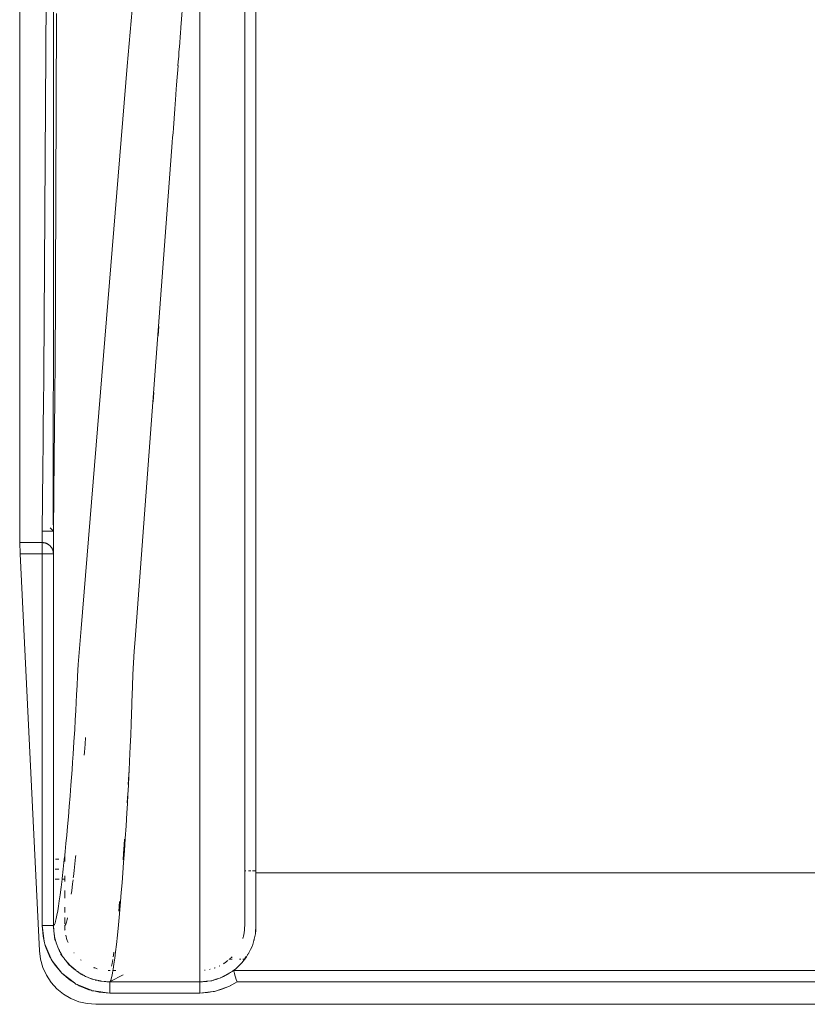
# Model space of a CAD drawing. Units: millimetres. Extents: x -15261 to 432989, y -3372 to 9564.
# Drawn here: x -697 to -347, y 2183 to 2620 of the extents above; entities that cross this region are included whole.
import ezdxf

# ---------------------------------------------------------------- set-up
doc = ezdxf.new("R2010")
doc.units = ezdxf.units.MM
doc.layers.add('Toestel 2D', color=7, linetype='Continuous', lineweight=20)

# ---------------------------------------------------------------- blocks, each defined once
blk = doc.blocks.new('WP-P134')
at = {"layer": 'Toestel 2D'}
for p, q in [((-697.36, 2387.59), (-697.36, 2670.13)), ((-686.57, 2462.83), (-685.29, 2670.13)), ((-682.32, 2467.23), (-682.35, 2665.86)), ((-644.55, 2658.46), (-649.55, 2599.11)), ((-597.36, 2241.84), (-597.36, 2657.99)), ((-617.36, 2656.24), (-617.33, 2588.22)), ((-592.36, 2241.84), (-592.36, 2652.14)), ((-625.72, 2616.3), (-623.46, 2646.05)), ((-681.02, 2622.45), (-681.66, 2462.03)), ((-625.95, 2613.71), (-625.77, 2616.12)), ((-625.77, 2616.12), (-625.72, 2616.3)), ((-626.26, 2609.49), (-626.04, 2612.05)), ((-626.04, 2612.05), (-625.95, 2613.71)), ((-626.58, 2605.28), (-626.36, 2607.8)), ((-626.36, 2607.8), (-626.26, 2609.49)), ((-627.01, 2599.46), (-626.89, 2601.07)), ((-626.89, 2601.07), (-626.68, 2603.55)), ((-626.68, 2603.55), (-626.58, 2605.28)), ((-649.55, 2599.11), (-670.01, 2349.42)), ((-627, 2599.3), (-627.63, 2590.8)), ((-627, 2599.3), (-627.01, 2599.46)), ((-627.95, 2586.73), (-627.63, 2590.8)), ((-617.33, 2588.22), (-617.32, 2545.7)), ((-628.27, 2582.3), (-628.13, 2584.22)), ((-628.13, 2584.22), (-627.95, 2586.55)), ((-627.95, 2586.55), (-627.95, 2586.73)), ((-628.59, 2578.05), (-628.45, 2580.01)), ((-628.45, 2580.01), (-628.27, 2582.3)), ((-617.33, 2579.71), (-617.32, 2545.7)), ((-628.76, 2575.79), (-629.07, 2571.58)), ((-628.76, 2575.79), (-628.59, 2578.05)), ((-629.22, 2569.55), (-629.07, 2571.58)), ((-617.33, 2571.21), (-617.32, 2545.7)), ((-629.54, 2565.3), (-629.38, 2567.37)), ((-629.38, 2567.37), (-629.22, 2569.55)), ((-629.53, 2565.23), (-646.09, 2344.49)), ((-629.53, 2565.23), (-629.54, 2565.3)), ((-617.33, 2562.71), (-617.32, 2545.7)), ((-617.32, 2545.7), (-617.3, 2469.18)), ((-635.84, 2479.33), (-635.53, 2483.54)), ((-682.33, 2463.16), (-682.32, 2467.23)), ((-617.3, 2469.18), (-617.29, 2426.67)), ((-686.57, 2462.83), (-686.6, 2459.76)), ((-682.33, 2463.16), (-682.4, 2456.46)), ((-681.68, 2458.79), (-681.66, 2462.03)), ((-686.6, 2459.76), (-686.65, 2456.72)), ((-681.78, 2451.19), (-681.68, 2458.79)), ((-617.3, 2460.68), (-617.29, 2426.67)), ((-686.72, 2452.54), (-686.79, 2448.4)), ((-686.65, 2456.72), (-686.72, 2452.54)), ((-682.45, 2449.87), (-682.43, 2453.14)), ((-682.43, 2453.14), (-682.4, 2456.46)), ((-638, 2450.03), (-637.69, 2454.2)), ((-686.9, 2440.32), (-686.79, 2448.4)), ((-682.48, 2445.42), (-682.45, 2449.87)), ((-681.78, 2451.19), (-681.93, 2438.34)), ((-617.29, 2452.18), (-617.29, 2426.67)), ((-682.5, 2441.07), (-682.48, 2445.42)), ((-617.29, 2443.68), (-617.29, 2426.67)), ((-686.99, 2431.84), (-686.9, 2440.32)), ((-682.5, 2441.07), (-682.51, 2434.64)), ((-681.93, 2438.34), (-682.05, 2425.15)), ((-686.99, 2431.84), (-687.1, 2420.62)), ((-682.52, 2428.57), (-682.51, 2434.64)), ((-682.51, 2416.49), (-682.52, 2428.57)), ((-617.29, 2426.67), (-617.32, 2206.07)), ((-682.05, 2425.15), (-682.27, 2392.58)), ((-687.3, 2392.58), (-687.1, 2420.62)), ((-682.51, 2416.49), (-682.46, 2405.1)), ((-682.46, 2405.1), (-682.41, 2396.3)), ((-682.39, 2394.21), (-682.41, 2396.3)), ((-687.3, 2392.58), (-687.36, 2392.59)), ((-687.32, 2390.23), (-687.3, 2392.58)), ((-686.11, 2392.59), (-687.3, 2392.58)), ((-686.01, 2392.59), (-686.11, 2392.59)), ((-684.27, 2392.59), (-685.83, 2392.59)), ((-683.83, 2392.59), (-684.24, 2392.59)), ((-682.36, 2392.59), (-683.78, 2392.59)), ((-682.37, 2392.62), (-683.77, 2394.08)), ((-682.38, 2393.48), (-682.39, 2394.21)), ((-682.38, 2393.07), (-682.38, 2393.48)), ((-682.37, 2392.78), (-682.38, 2393.07)), ((-682.37, 2392.62), (-682.37, 2392.78)), ((-682.36, 2392.59), (-682.37, 2392.62)), ((-682.36, 2392.59), (-682.27, 2392.58)), ((-682.27, 2392.58), (-682.33, 2384.35)), ((-682.21, 2392.57), (-682.15, 2392.57)), ((-697.12, 2382.59), (-697.36, 2387.59)), ((-697.36, 2387.59), (-687.36, 2387.59)), ((-687.35, 2387.63), (-687.36, 2387.59)), ((-686.87, 2387.56), (-687.36, 2387.59)), ((-687.36, 2382.59), (-687.36, 2387.59)), ((-687.34, 2388.46), (-687.35, 2387.93)), ((-687.35, 2387.93), (-687.35, 2387.63)), ((-687.33, 2389.23), (-687.34, 2388.46)), ((-687.32, 2390.23), (-687.33, 2389.23)), ((-686.87, 2387.56), (-686.76, 2387.54)), ((-686.76, 2387.54), (-686.71, 2387.54)), ((-686.71, 2387.54), (-686.67, 2387.53)), ((-686.67, 2387.53), (-686.58, 2387.52)), ((-686.51, 2387.51), (-686.58, 2387.52)), ((-686.39, 2387.49), (-686.51, 2387.51)), ((-686.39, 2387.49), (-686.19, 2387.44)), ((-686.19, 2387.44), (-686.07, 2387.41)), ((-686.07, 2387.41), (-685.94, 2387.37)), ((-685.91, 2387.37), (-685.94, 2387.37)), ((-685.87, 2387.35), (-685.91, 2387.37)), ((-685.82, 2387.34), (-685.87, 2387.35)), ((-685.77, 2387.31), (-685.82, 2387.34)), ((-685.74, 2387.31), (-685.77, 2387.31)), ((-685.66, 2387.28), (-685.74, 2387.31)), ((-685.45, 2387.2), (-685.66, 2387.28)), ((-685.25, 2387.1), (-685.45, 2387.2)), ((-685.09, 2387.04), (-685.25, 2387.1)), ((-685.09, 2387.04), (-685.06, 2387.02)), ((-685.06, 2387.02), (-685.01, 2386.99)), ((-685.01, 2386.99), (-684.99, 2386.97)), ((-684.99, 2386.97), (-684.86, 2386.91)), ((-684.65, 2386.77), (-684.86, 2386.91)), ((-697.12, 2382.59), (-687.36, 2382.59)), ((-697.12, 2382.59), (-688.52, 2206.37)), ((-687.36, 2382.59), (-687.36, 2217.59)), ((-687.36, 2382.59), (-682.36, 2382.59)), ((-684.58, 2386.74), (-684.65, 2386.77)), ((-684.49, 2386.67), (-684.58, 2386.74)), ((-684.49, 2386.67), (-684.42, 2386.63)), ((-684.35, 2386.57), (-684.42, 2386.63)), ((-684.32, 2386.55), (-684.35, 2386.57)), ((-684.27, 2386.51), (-684.32, 2386.55)), ((-684.19, 2386.45), (-684.27, 2386.51)), ((-683.83, 2386.12), (-684.19, 2386.45)), ((-683.5, 2385.76), (-683.83, 2386.12)), ((-683.5, 2385.76), (-683.44, 2385.67)), ((-683.44, 2385.67), (-683.4, 2385.63)), ((-683.38, 2385.59), (-683.4, 2385.63)), ((-683.38, 2385.59), (-683.32, 2385.52)), ((-683.28, 2385.46), (-683.32, 2385.52)), ((-683.21, 2385.36), (-683.28, 2385.46)), ((-683.21, 2385.36), (-683.11, 2385.2)), ((-683.03, 2385.08), (-683.11, 2385.2)), ((-683.03, 2385.08), (-682.98, 2384.98)), ((-682.95, 2384.94), (-682.98, 2384.98)), ((-682.93, 2384.89), (-682.95, 2384.94)), ((-682.91, 2384.86), (-682.93, 2384.89)), ((-682.91, 2384.86), (-682.84, 2384.7)), ((-682.74, 2384.5), (-682.84, 2384.7)), ((-682.67, 2384.28), (-682.74, 2384.5)), ((-682.67, 2384.28), (-682.61, 2384.13)), ((-682.61, 2384.13), (-682.6, 2384.09)), ((-682.6, 2384.09), (-682.58, 2384.04)), ((-682.55, 2383.94), (-682.58, 2384.04)), ((-682.58, 2384.04), (-682.53, 2383.88)), ((-682.53, 2383.88), (-682.55, 2383.94)), ((-682.53, 2383.88), (-682.48, 2383.6)), ((-682.53, 2383.88), (-682.46, 2383.56)), ((-682.46, 2383.56), (-682.48, 2383.6)), ((-682.44, 2383.44), (-682.46, 2383.56)), ((-682.41, 2383.24), (-682.46, 2383.56)), ((-682.42, 2383.37), (-682.44, 2383.44)), ((-682.42, 2383.37), (-682.34, 2383.53)), ((-682.42, 2383.28), (-682.42, 2383.37)), ((-682.41, 2383.24), (-682.42, 2383.28)), ((-682.41, 2383.24), (-682.4, 2383.17)), ((-682.39, 2383.07), (-682.41, 2383.24)), ((-682.39, 2383.07), (-682.4, 2383.17)), ((-682.35, 2382.97), (-682.39, 2383.07)), ((-682.36, 2382.59), (-682.35, 2382.64)), ((-682.36, 2382.59), (-682.36, 2247.09)), ((-682.35, 2382.64), (-682.35, 2382.97)), ((-682.34, 2383.53), (-682.33, 2384.35)), ((-670.01, 2349.42), (-670.55, 2344.07)), ((-670.55, 2344.07), (-670.99, 2338.78)), ((-646.45, 2339.34), (-646.09, 2344.49)), ((-670.99, 2338.78), (-671.36, 2333.52)), ((-646.75, 2334.18), (-646.45, 2339.34)), ((-671.36, 2333.52), (-671.67, 2328.28)), ((-647.01, 2329.02), (-646.75, 2334.18)), ((-671.67, 2328.28), (-671.88, 2324.19)), ((-647.24, 2323.86), (-647.01, 2329.02)), ((-672.07, 2320.11), (-671.88, 2324.19)), ((-647.39, 2319.82), (-647.24, 2323.86)), ((-672.07, 2320.11), (-672.43, 2313)), ((-647.54, 2315.53), (-647.49, 2317.04)), ((-647.49, 2317.04), (-647.39, 2319.82)), ((-672.43, 2313), (-672.66, 2308.77)), ((-647.82, 2307.08), (-647.54, 2315.53)), ((-672.66, 2308.77), (-672.9, 2304.58)), ((-672.9, 2304.58), (-673.24, 2299.05)), ((-648.01, 2302.05), (-647.82, 2307.08)), ((-668.1, 2301.01), (-668.3, 2298.09)), ((-648.21, 2297.06), (-648.01, 2302.05)), ((-673.24, 2299.05), (-673.59, 2293.6)), ((-668.3, 2298.09), (-668.55, 2294.48)), ((-648.51, 2290.47), (-648.21, 2297.06)), ((-673.59, 2293.6), (-673.83, 2290.11)), ((-668.55, 2294.48), (-668.64, 2293.13)), ((-674.07, 2286.67), (-674.32, 2283.28)), ((-673.83, 2290.11), (-674.07, 2286.67)), ((-648.97, 2282.48), (-648.74, 2286.58)), ((-648.82, 2283.96), (-648.74, 2286.58)), ((-648.74, 2286.58), (-648.53, 2290.42)), ((-648.53, 2290.42), (-648.51, 2290.47)), ((-674.32, 2283.28), (-674.57, 2279.95)), ((-649.11, 2280.15), (-648.97, 2282.48)), ((-649.04, 2279.8), (-648.82, 2283.96)), ((-674.57, 2279.95), (-674.95, 2275.1)), ((-649.26, 2275.69), (-649.04, 2279.8)), ((-674.95, 2275.1), (-675.34, 2270.4)), ((-649.61, 2272.05), (-649.46, 2274.45)), ((-649.49, 2271.64), (-649.26, 2275.69)), ((-649.46, 2274.45), (-649.37, 2275.79)), ((-675.34, 2270.4), (-675.72, 2265.86)), ((-649.72, 2267.65), (-649.49, 2271.64)), ((-675.72, 2265.86), (-676.11, 2261.5)), ((-650.08, 2261.85), (-649.72, 2267.65)), ((-676.11, 2261.5), (-676.46, 2257.68)), ((-650.44, 2256.22), (-650.08, 2261.85)), ((-676.46, 2257.68), (-676.82, 2253.99)), ((-650.89, 2253.4), (-650.71, 2255.88)), ((-650.81, 2250.78), (-650.44, 2256.22)), ((-676.82, 2253.99), (-677.17, 2250.44)), ((-651.18, 2249.51), (-650.89, 2253.4)), ((-682.36, 2247.09), (-682.3, 2247.09)), ((-682.36, 2247.09), (-682.36, 2242.59)), ((-681.5, 2247.09), (-679.94, 2247.09)), ((-677.52, 2247.04), (-678, 2242.58)), ((-677.36, 2248.57), (-677.52, 2247.09)), ((-677.52, 2247.09), (-677.36, 2247.09)), ((-677.52, 2247.09), (-677.52, 2247.04)), ((-677.17, 2250.44), (-677.36, 2248.73)), ((-677.36, 2248.73), (-677.36, 2248.57)), ((-677.36, 2248.57), (-677.36, 2247.09)), ((-677.36, 2247.09), (-677.36, 2245.96)), ((-672.52, 2247.89), (-672.84, 2244.9)), ((-672.44, 2248.71), (-672.52, 2247.89)), ((-651.4, 2246.69), (-651.18, 2249.51)), ((-651.18, 2245.55), (-650.81, 2250.78)), ((-682.27, 2242.59), (-682.36, 2242.59)), ((-682.36, 2238.09), (-682.36, 2242.59)), ((-679.9, 2242.59), (-681.53, 2242.59)), ((-678, 2242.58), (-678.47, 2238.45)), ((-672.84, 2244.9), (-673.15, 2242.05)), ((-651.52, 2240.96), (-651.18, 2245.55)), ((-678.47, 2238.45), (-678.52, 2238.09)), ((-677.36, 2238.09), (-677.36, 2239.57)), ((-673.46, 2239.33), (-673.54, 2238.67)), ((-673.15, 2242.05), (-673.46, 2239.33)), ((-651.87, 2236.53), (-651.52, 2240.96)), ((-597.36, 2241.84), (-596.86, 2241.84)), ((-597.36, 2217.59), (-597.36, 2241.84)), ((-595.7, 2241.84), (-594.7, 2241.84)), ((-593.86, 2241.84), (-592.36, 2241.84)), ((-592.36, 2240.97), (-592.36, 2241.84)), ((-102.36, 2240.97), (-592.36, 2240.97)), ((-592.36, 2240.97), (-592.36, 2217.59)), ((-682.36, 2238.09), (-682.24, 2238.09)), ((-682.36, 2217.59), (-682.36, 2238.09)), ((-681.55, 2238.09), (-679.85, 2238.09)), ((-678.93, 2234.66), (-679.38, 2231.25)), ((-678.52, 2238.09), (-678.93, 2234.66)), ((-678.52, 2238.09), (-677.64, 2238.09)), ((-677.53, 2238.09), (-677.36, 2238.09)), ((-677.36, 2238.09), (-677.36, 2237.16)), ((-673.85, 2236.05), (-674.23, 2233.02)), ((-673.63, 2237.88), (-673.85, 2236.05)), ((-652.21, 2232.27), (-651.87, 2236.53)), ((-679.38, 2231.25), (-679.75, 2228.56)), ((-677.36, 2233.13), (-677.36, 2229.76)), ((-674.23, 2233.02), (-674.43, 2231.49)), ((-652.55, 2228.19), (-652.21, 2232.27)), ((-680.11, 2226.15), (-680.46, 2224.02)), ((-679.75, 2228.56), (-680.11, 2226.15)), ((-677.36, 2225.74), (-677.36, 2223.31)), ((-653.37, 2224), (-653.17, 2226.05)), ((-653.17, 2226.05), (-652.97, 2228.22)), ((-653.03, 2222.82), (-652.55, 2228.19)), ((-681.1, 2220.71), (-681.39, 2219.51)), ((-680.8, 2222.19), (-681.1, 2220.71)), ((-680.46, 2224.02), (-680.8, 2222.19)), ((-677.36, 2221.17), (-677.36, 2218.36)), ((-676.1, 2221.02), (-676.26, 2220.27)), ((-653.49, 2217.85), (-653.03, 2222.82)), ((-686.99, 2212.89), (-687.36, 2217.59)), ((-687.36, 2217.59), (-686.44, 2210.6)), ((-687.36, 2217.59), (-682.44, 2217.59)), ((-682.36, 2217.59), (-682.44, 2217.59)), ((-682.44, 2217.59), (-682.34, 2216.77)), ((-682.19, 2215.45), (-682.36, 2217.59)), ((-682.33, 2217.58), (-682.36, 2217.59)), ((-682.34, 2216.77), (-682.36, 2217.59)), ((-682.33, 2216.37), (-682.34, 2216.77)), ((-682.13, 2217.65), (-682.33, 2217.58)), ((-682.33, 2216.37), (-682.19, 2215.45)), ((-681.91, 2217.97), (-682.13, 2217.65)), ((-681.66, 2218.6), (-681.91, 2217.97)), ((-681.39, 2219.51), (-681.66, 2218.6)), ((-677.36, 2217.77), (-677.36, 2217.59)), ((-677.11, 2217.73), (-677.36, 2217.59)), ((-677.34, 2216.61), (-677.36, 2217.59)), ((-677.26, 2215.63), (-677.34, 2216.61)), ((-676.85, 2218.23), (-677.11, 2217.73)), ((-676.56, 2219.08), (-676.85, 2218.23)), ((-676.26, 2220.27), (-676.56, 2219.08)), ((-653.95, 2213.3), (-653.49, 2217.85)), ((-597.44, 2215.84), (-597.39, 2216.6)), ((-597.36, 2217.59), (-597.39, 2216.6)), ((-592.58, 2214.32), (-592.36, 2217.59)), ((-592.39, 2216.36), (-592.48, 2215.13)), ((-592.36, 2217.59), (-592.39, 2216.36)), ((-686.44, 2210.6), (-686.99, 2212.89)), ((-682.24, 2215.14), (-682.22, 2215.37)), ((-682.09, 2213.92), (-682.24, 2215.14)), ((-682.22, 2215.41), (-682.19, 2215.45)), ((-682.22, 2215.37), (-682.22, 2215.41)), ((-682.16, 2215.24), (-682.18, 2215.28)), ((-682.09, 2213.92), (-682.16, 2215.24)), ((-682.07, 2213.79), (-682.09, 2213.92)), ((-682.05, 2213.67), (-682.07, 2213.79)), ((-682.02, 2213.54), (-682.05, 2213.67)), ((-682, 2213.39), (-682.02, 2213.54)), ((-681.94, 2213.21), (-682, 2213.39)), ((-681.94, 2213.21), (-681.91, 2213.04)), ((-681.91, 2213.04), (-681.88, 2212.84)), ((-681.88, 2212.84), (-681.85, 2212.79)), ((-681.85, 2212.79), (-681.88, 2212.71)), ((-681.86, 2212.61), (-681.88, 2212.71)), ((-681.61, 2211.52), (-681.86, 2212.61)), ((-681.86, 2212.61), (-681.68, 2211.07)), ((-677.25, 2215.47), (-677.26, 2215.63)), ((-677.26, 2215.63), (-677.22, 2215.5)), ((-676.81, 2213.13), (-676.88, 2213.25)), ((-676.84, 2213.07), (-676.81, 2213.13)), ((-676.76, 2212.73), (-676.84, 2213.07)), ((-676.5, 2211.78), (-676.76, 2212.73)), ((-654.39, 2209.18), (-653.95, 2213.3)), ((-598.2, 2211.91), (-598.04, 2212.41)), ((-598.04, 2212.41), (-597.96, 2212.73)), ((-597.75, 2213.68), (-597.96, 2212.73)), ((-597.67, 2214.11), (-597.75, 2213.68)), ((-597.67, 2214.11), (-597.58, 2214.65)), ((-597.58, 2214.65), (-597.5, 2215.32)), ((-597.5, 2215.32), (-597.48, 2215.45)), ((-597.48, 2215.45), (-597.47, 2215.51)), ((-597.47, 2215.58), (-597.46, 2215.62)), ((-597.47, 2215.54), (-597.47, 2215.58)), ((-597.47, 2215.51), (-597.47, 2215.54)), ((-597.44, 2215.84), (-597.46, 2215.7)), ((-597.44, 2215.84), (-597.46, 2215.62)), ((-597.46, 2215.62), (-597.46, 2215.7)), ((-592.84, 2212.71), (-593.11, 2211.51)), ((-592.63, 2213.92), (-592.84, 2212.71)), ((-592.63, 2214.03), (-592.62, 2214.05)), ((-592.63, 2213.92), (-592.63, 2214.03)), ((-592.62, 2214.05), (-592.61, 2214.11)), ((-592.61, 2214.11), (-592.59, 2214.2)), ((-592.59, 2214.2), (-592.58, 2214.32)), ((-592.48, 2215.13), (-592.58, 2214.32)), ((-686.34, 2209.82), (-686.44, 2210.6)), ((-686.14, 2209.34), (-686.34, 2209.82)), ((-685.89, 2208.31), (-686.14, 2209.34)), ((-686.14, 2209.34), (-683.54, 2203.07)), ((-684.09, 2203.97), (-685.89, 2208.31)), ((-681.46, 2211.12), (-681.61, 2211.52)), ((-681.46, 2211.12), (-681.28, 2210.33)), ((-681.28, 2210.33), (-681.45, 2211.14)), ((-681.28, 2210.33), (-681.17, 2210.01)), ((-681.17, 2210.01), (-681.14, 2209.86)), ((-681.14, 2209.86), (-681.07, 2209.7)), ((-681.07, 2209.7), (-680.9, 2209.17)), ((-680.45, 2208.02), (-680.9, 2209.17)), ((-679.96, 2206.9), (-680.45, 2208.02)), ((-676.5, 2211.78), (-676.38, 2211.41)), ((-676.19, 2210.85), (-676.38, 2211.41)), ((-676.19, 2210.85), (-675.85, 2210.05)), ((-675.86, 2209.98), (-675.85, 2210.05)), ((-654.76, 2205.94), (-654.39, 2209.18)), ((-598.2, 2211.91), (-598.2, 2211.86)), ((-594.27, 2208.02), (-594.76, 2206.9)), ((-593.82, 2209.16), (-594.27, 2208.02)), ((-593.44, 2210.33), (-593.82, 2209.16)), ((-593.28, 2210.9), (-593.44, 2210.33)), ((-593.24, 2211.03), (-593.28, 2210.9)), ((-593.24, 2211.03), (-593.21, 2211.15)), ((-593.21, 2211.15), (-593.11, 2211.51)), ((-688.52, 2206.37), (-688.05, 2202.6)), ((-683.54, 2203.07), (-684.09, 2203.97)), ((-679.71, 2206.41), (-679.96, 2206.9)), ((-679.64, 2206.24), (-679.71, 2206.41)), ((-679.64, 2206.24), (-679.55, 2206.09)), ((-679.55, 2206.09), (-679.4, 2205.8)), ((-678.95, 2205.12), (-679.4, 2205.8)), ((-678.14, 2203.7), (-679.16, 2205)), ((-678.93, 2205.04), (-678.95, 2205.12)), ((-678.88, 2205), (-678.93, 2205.04)), ((-678.8, 2204.74), (-678.88, 2205)), ((-678.14, 2203.7), (-678.88, 2205)), ((-678.14, 2203.7), (-678.8, 2204.74)), ((-677.96, 2203.44), (-678.14, 2203.7)), ((-677.77, 2203.19), (-677.96, 2203.44)), ((-673.22, 2205.42), (-673.28, 2205.5)), ((-655.76, 2203.72), (-655.64, 2204.46)), ((-655.64, 2204.46), (-655.47, 2205.67)), ((-655.13, 2203.03), (-654.76, 2205.94)), ((-617.32, 2203.31), (-617.35, 2193.62)), ((-617.34, 2204.3), (-617.32, 2206.07)), ((-617.32, 2203.31), (-617.34, 2204.3)), ((-603.22, 2203.44), (-603.51, 2203.17)), ((-603.01, 2203.66), (-603.22, 2203.44)), ((-598.04, 2201.73), (-596.66, 2203.74)), ((-597.52, 2202.59), (-596.69, 2203.75)), ((-596.58, 2203.7), (-597.28, 2202.69)), ((-596.13, 2204.54), (-596.58, 2203.7)), ((-595.92, 2204.73), (-596.13, 2204.54)), ((-595.63, 2205.24), (-595.92, 2204.73)), ((-595.57, 2205.33), (-595.63, 2205.24)), ((-595.51, 2205.45), (-595.57, 2205.33)), ((-595.32, 2205.8), (-595.51, 2205.45)), ((-594.76, 2206.9), (-595.32, 2205.8)), ((-688.05, 2202.6), (-687.01, 2198.94)), ((-687.01, 2198.94), (-685.43, 2195.48)), ((-683.34, 2202.59), (-683.54, 2203.07)), ((-682.86, 2201.96), (-683.34, 2202.59)), ((-681.63, 2199.95), (-682.86, 2201.96)), ((-682.86, 2201.96), (-678.58, 2196.37)), ((-678.58, 2196.37), (-681.63, 2199.95)), ((-677.59, 2202.89), (-677.77, 2203.19)), ((-677.59, 2202.89), (-677.49, 2202.78)), ((-677.49, 2202.78), (-677.43, 2202.7)), ((-677.14, 2202.36), (-677.43, 2202.7)), ((-676.84, 2201.98), (-677.14, 2202.36)), ((-676.84, 2201.98), (-676.76, 2201.83)), ((-676.76, 2201.83), (-676.68, 2201.73)), ((-676.42, 2201.42), (-676.68, 2201.73)), ((-675.88, 2200.8), (-676.42, 2201.42)), ((-675.16, 2199.79), (-676.42, 2201.42)), ((-675.04, 2199.91), (-675.88, 2200.8)), ((-674.14, 2199.06), (-675.04, 2199.91)), ((-672.47, 2197.71), (-675.04, 2199.91)), ((-673.21, 2198.26), (-674.14, 2199.06)), ((-670.09, 2202.17), (-670.35, 2202.39)), ((-664.42, 2198.88), (-664.19, 2198.79)), ((-664.41, 2198.95), (-663.53, 2198.56)), ((-656.53, 2199.59), (-656.27, 2200.77)), ((-656.27, 2200.77), (-655.97, 2202.44)), ((-655.81, 2198.24), (-655.47, 2200.46)), ((-655.47, 2200.46), (-655.13, 2203.03)), ((-608.38, 2199.74), (-608.79, 2199.52)), ((-606.78, 2200.62), (-606.44, 2200.83)), ((-606.41, 2200.85), (-606.44, 2200.83)), ((-606.38, 2200.88), (-606.41, 2200.85)), ((-606.25, 2200.96), (-606.38, 2200.88)), ((-605.89, 2201.2), (-606.25, 2200.96)), ((-605.89, 2201.2), (-605.45, 2201.52)), ((-605.45, 2201.52), (-604.85, 2202.02)), ((-604.85, 2201.99), (-605.45, 2201.52)), ((-604.85, 2202.07), (-604.85, 2202.02)), ((-604.2, 2202.59), (-604.22, 2202.52)), ((-604.21, 2202.56), (-604.13, 2202.59)), ((-604.13, 2202.59), (-604.2, 2202.59)), ((-603.99, 2202.72), (-604.13, 2202.59)), ((-604.13, 2202.59), (-603.01, 2202.59)), ((-603.93, 2202.77), (-603.99, 2202.72)), ((-603.93, 2202.77), (-603.74, 2202.95)), ((-603.74, 2202.95), (-603.69, 2202.99)), ((-603.51, 2203.17), (-603.69, 2202.99)), ((-601.18, 2198.54), (-598.84, 2200.8)), ((-601.18, 2198.54), (-600.57, 2199.06)), ((-599.68, 2199.91), (-600.57, 2199.06)), ((-599.68, 2202.59), (-599.08, 2202.59)), ((-598.84, 2200.8), (-599.68, 2199.91)), ((-598.65, 2201.02), (-598.84, 2200.8)), ((-598.59, 2201.08), (-598.65, 2201.02)), ((-598.59, 2201.08), (-598.54, 2201.14)), ((-598.54, 2201.14), (-597.52, 2202.59)), ((-598.54, 2201.14), (-598.04, 2201.73)), ((-598.21, 2202.59), (-597.52, 2202.59)), ((-597.28, 2202.69), (-598.04, 2201.73)), ((-685.43, 2195.48), (-683.34, 2192.31)), ((-675, 2193.31), (-678.58, 2196.37)), ((-678.58, 2196.37), (-672.99, 2192.08)), ((-672.47, 2197.71), (-673.21, 2198.26)), ((-672.24, 2197.51), (-672.47, 2197.71)), ((-672.17, 2197.45), (-672.24, 2197.51)), ((-672.06, 2197.36), (-672.17, 2197.45)), ((-671.88, 2197.25), (-672.06, 2197.36)), ((-671.78, 2197.18), (-671.88, 2197.25)), ((-671.69, 2197.14), (-671.78, 2197.18)), ((-671.68, 2197.1), (-671.69, 2197.14)), ((-671.68, 2197.1), (-671.51, 2197)), ((-671.51, 2197), (-671.37, 2196.94)), ((-671.37, 2196.94), (-671.24, 2196.8)), ((-671.18, 2196.79), (-671.24, 2196.8)), ((-671.06, 2196.69), (-671.18, 2196.79)), ((-670.2, 2196.14), (-671.06, 2196.69)), ((-671.06, 2196.69), (-669.95, 2195.79)), ((-669.8, 2195.98), (-671.06, 2196.69)), ((-669.84, 2195.93), (-670.2, 2196.14)), ((-669.84, 2195.93), (-669.13, 2195.54)), ((-669.13, 2195.54), (-669.68, 2195.9)), ((-668.86, 2195.4), (-669.13, 2195.54)), ((-668.71, 2195.31), (-668.86, 2195.4)), ((-668.71, 2195.31), (-668.53, 2195.24)), ((-668.53, 2195.24), (-668.04, 2194.99)), ((-667.9, 2194.93), (-668.04, 2194.99)), ((-667.9, 2194.93), (-666.91, 2194.49)), ((-665.89, 2194.09), (-666.91, 2194.49)), ((-664.09, 2198.75), (-664.19, 2198.79)), ((-663.53, 2198.56), (-664.09, 2198.75)), ((-663.53, 2198.56), (-663.19, 2198.46)), ((-663.19, 2198.46), (-663.16, 2198.45)), ((-662.96, 2198.39), (-663.16, 2198.45)), ((-657.35, 2197.59), (-658.1, 2197.6)), ((-658.09, 2197.64), (-657.35, 2197.59)), ((-657.35, 2197.59), (-657.27, 2197.65)), ((-657.21, 2197.59), (-657.35, 2197.59)), ((-657.14, 2192.69), (-651.43, 2195.66)), ((-656.67, 2193.87), (-656.4, 2194.98)), ((-656.4, 2194.98), (-656.11, 2196.44)), ((-656.11, 2196.44), (-655.92, 2197.59)), ((-655.92, 2197.59), (-655.81, 2198.24)), ((-654.69, 2197.59), (-655.92, 2197.59)), ((-614.9, 2197.74), (-615.16, 2197.71)), ((-612.71, 2198.14), (-613, 2198.07)), ((-610.62, 2198.75), (-610.87, 2198.67)), ((-610.62, 2198.75), (-610.52, 2198.82)), ((-610.53, 2198.79), (-610.62, 2198.75)), ((-610.53, 2198.79), (-610.62, 2198.75)), ((-607.92, 2194.44), (-607.8, 2194.49)), ((-603.5, 2196.86), (-607.8, 2194.49)), ((-606.67, 2194.99), (-607.8, 2194.49)), ((-605.58, 2195.54), (-606.67, 2194.99)), ((-605.36, 2195.68), (-605.58, 2195.54)), ((-605.05, 2195.83), (-605.36, 2195.68)), ((-604.94, 2195.9), (-605.05, 2195.83)), ((-604.51, 2196.14), (-604.94, 2195.9)), ((-604.21, 2196.34), (-604.51, 2196.14)), ((-603.58, 2196.73), (-604.21, 2196.34)), ((-603.47, 2196.8), (-603.58, 2196.73)), ((-603.31, 2196.96), (-603.5, 2196.86)), ((-603.31, 2196.96), (-603.47, 2196.8)), ((-603, 2197.14), (-603.31, 2196.96)), ((-603, 2197.14), (-602.33, 2197.5)), ((-602.57, 2197.44), (-603, 2197.14)), ((-602.48, 2197.51), (-602.57, 2197.44)), ((-602.36, 2197.59), (-602.48, 2197.51)), ((-602.36, 2197.59), (-601.79, 2198.04)), ((-602.36, 2197.59), (-602.33, 2197.5)), ((-92.36, 2197.59), (-602.36, 2197.59)), ((-602.33, 2197.5), (-602.25, 2197.25)), ((-602.25, 2197.25), (-602.11, 2196.83)), ((-602.11, 2196.83), (-601.93, 2196.26)), ((-601.93, 2196.26), (-601.69, 2195.53)), ((-601.79, 2198.04), (-601.5, 2198.26)), ((-601.69, 2195.53), (-601.43, 2194.7)), ((-601.5, 2198.26), (-601.36, 2198.38)), ((-601.43, 2194.7), (-601.11, 2193.67)), ((-601.25, 2198.47), (-601.36, 2198.38)), ((-601.25, 2198.47), (-601.18, 2198.54)), ((-683.34, 2192.31), (-680.79, 2189.48)), ((-672.99, 2192.08), (-675, 2193.31)), ((-672.99, 2192.08), (-672.36, 2191.6)), ((-672.36, 2191.6), (-671.88, 2191.4)), ((-670.98, 2190.85), (-671.88, 2191.4)), ((-671.88, 2191.4), (-665.61, 2188.81)), ((-666.63, 2189.05), (-670.98, 2190.85)), ((-665.89, 2194.09), (-665.77, 2194.05)), ((-665.25, 2193.87), (-665.77, 2194.05)), ((-665.09, 2193.81), (-665.25, 2193.87)), ((-664.94, 2193.77), (-665.09, 2193.81)), ((-664.6, 2193.66), (-664.94, 2193.77)), ((-663.8, 2193.44), (-664.6, 2193.66)), ((-663.77, 2193.49), (-664.6, 2193.66)), ((-662.36, 2193.1), (-663.88, 2193.27)), ((-663.42, 2193.34), (-663.8, 2193.44)), ((-662.36, 2193.1), (-663.57, 2193.45)), ((-662.36, 2193.1), (-663.42, 2193.34)), ((-662.22, 2193.07), (-662.36, 2193.1)), ((-662.15, 2193.07), (-662.22, 2193.07)), ((-661.91, 2193.05), (-662.15, 2193.07)), ((-661.68, 2192.96), (-661.91, 2193.05)), ((-661.56, 2192.95), (-661.68, 2192.96)), ((-661.52, 2192.94), (-661.56, 2192.95)), ((-661.41, 2192.93), (-661.52, 2192.94)), ((-661.27, 2192.89), (-661.41, 2192.93)), ((-661.27, 2192.89), (-661.16, 2192.88)), ((-661.16, 2192.88), (-661.1, 2192.87)), ((-661.1, 2192.87), (-661.08, 2192.87)), ((-661.08, 2192.87), (-661.01, 2192.86)), ((-659.79, 2192.71), (-661.01, 2192.86)), ((-659.06, 2192.72), (-661.01, 2192.86)), ((-659.79, 2192.71), (-659.52, 2192.68)), ((-658.57, 2192.62), (-659.52, 2192.68)), ((-658.57, 2192.62), (-659.06, 2192.72)), ((-658.05, 2192.6), (-658.57, 2192.62)), ((-657.36, 2192.52), (-658.05, 2192.6)), ((-657.36, 2192.59), (-658.05, 2192.6)), ((-657.36, 2192.59), (-657.14, 2192.69)), ((-657.36, 2192.59), (-657.36, 2192.52)), ((-617.36, 2192.59), (-657.36, 2192.59)), ((-657.36, 2187.59), (-657.36, 2192.52)), ((-657.14, 2192.69), (-656.92, 2193.1)), ((-656.92, 2193.1), (-656.67, 2193.87)), ((-617.35, 2193.62), (-617.36, 2192.82)), ((-617.36, 2192.82), (-617.36, 2192.59)), ((-616.38, 2192.61), (-617.36, 2192.59)), ((-616.38, 2192.61), (-617.36, 2192.52)), ((-617.36, 2192.59), (-617.36, 2192.52)), ((-617.36, 2187.59), (-617.36, 2192.52)), ((-616.14, 2192.62), (-616.38, 2192.61)), ((-615.74, 2192.67), (-616.14, 2192.62)), ((-614.91, 2192.71), (-615.74, 2192.67)), ((-614.68, 2192.76), (-614.91, 2192.71)), ((-614.36, 2192.77), (-614.68, 2192.76)), ((-614.29, 2192.78), (-614.36, 2192.77)), ((-614.15, 2192.79), (-614.29, 2192.78)), ((-614.04, 2192.81), (-614.15, 2192.79)), ((-613.93, 2192.82), (-614.04, 2192.81)), ((-613.69, 2192.86), (-613.93, 2192.82)), ((-612.49, 2193.07), (-613.69, 2192.86)), ((-613.69, 2192.86), (-612, 2192.99)), ((-611.28, 2193.35), (-612.49, 2193.07)), ((-611.15, 2193.37), (-611.28, 2193.35)), ((-611.09, 2193.39), (-611.15, 2193.37)), ((-611, 2193.41), (-611.09, 2193.39)), ((-610.87, 2193.45), (-611, 2193.41)), ((-610.79, 2193.47), (-610.87, 2193.45)), ((-610.79, 2193.47), (-610.16, 2193.69)), ((-610.79, 2188.34), (-605.38, 2190.14)), ((-610.11, 2193.66), (-610.16, 2193.69)), ((-608.94, 2194.05), (-610.13, 2193.68)), ((-608.94, 2194.05), (-610.11, 2193.66)), ((-608.02, 2194.4), (-608.94, 2194.05)), ((-607.95, 2194.43), (-608.02, 2194.4)), ((-607.95, 2194.43), (-607.92, 2194.44)), ((-605.38, 2190.14), (-607.04, 2189.42)), ((-604.9, 2190.35), (-605.38, 2190.14)), ((-605.38, 2190.14), (-604.88, 2190.3)), ((-604.88, 2190.3), (-604.47, 2190.53)), ((-604.47, 2190.53), (-600.78, 2192.59)), ((-603.81, 2190.82), (-604.47, 2190.53)), ((-600.78, 2192.59), (-603.81, 2190.82)), ((-601.11, 2193.67), (-600.78, 2192.59)), ((-600.78, 2192.59), (-78.59, 2192.62)), ((-680.79, 2189.48), (-677.85, 2187.08)), ((-677.85, 2187.08), (-674.58, 2185.15)), ((-665.61, 2188.81), (-666.63, 2189.05)), ((-665.61, 2188.81), (-665.13, 2188.61)), ((-665.13, 2188.61), (-664.35, 2188.5)), ((-662.06, 2187.95), (-664.35, 2188.5)), ((-664.35, 2188.5), (-657.36, 2187.59)), ((-657.36, 2187.59), (-662.06, 2187.95)), ((-657.36, 2187.59), (-617.36, 2187.59)), ((-617.36, 2187.59), (-611.4, 2188.23)), ((-613.86, 2187.79), (-617.36, 2187.59)), ((-611.4, 2188.23), (-613.86, 2187.79)), ((-610.98, 2188.3), (-611.4, 2188.23)), ((-611.4, 2188.23), (-610.98, 2188.27)), ((-610.98, 2188.27), (-610.79, 2188.34)), ((-610.4, 2188.4), (-610.79, 2188.34)), ((-607.04, 2189.42), (-610.4, 2188.4)), ((-674.58, 2185.15), (-671.05, 2183.73)), ((-671.05, 2183.73), (-667.34, 2182.87)), ((-667.34, 2182.87), (-663.55, 2182.59)), ((-31.17, 2182.59), (-663.55, 2182.59))]:
    blk.add_line(p, q, dxfattribs=at)
blk = doc.blocks.new('WP-P314')
blk.add_blockref('WP-P134', (0, 0))

msp = doc.modelspace()

# ---------------------------------------------------------------- block references
msp.add_blockref('WP-P314', (0, 0))

doc.saveas('drawing.dxf')
